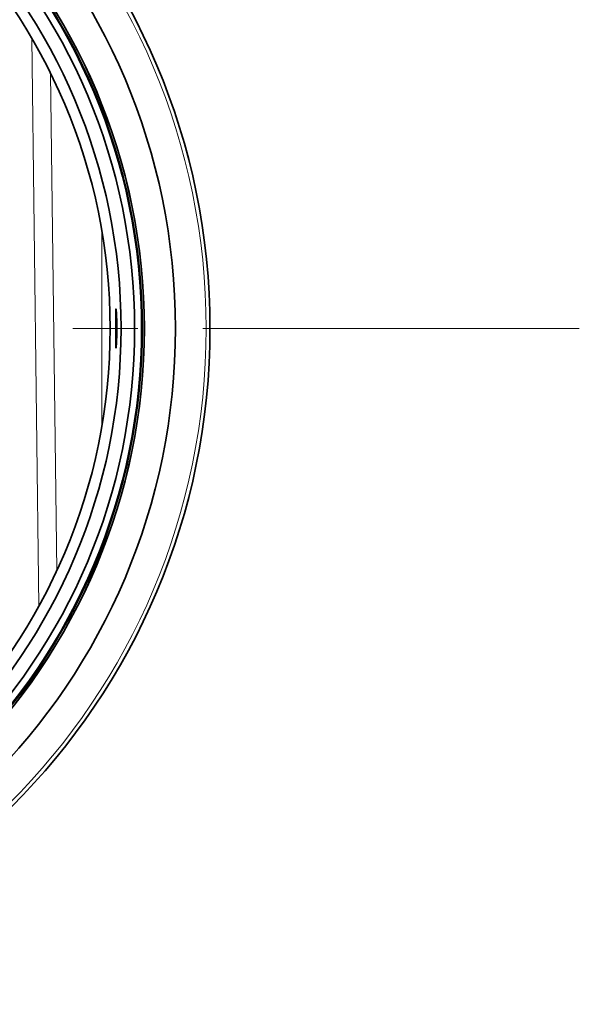
# Model space of a CAD drawing. Units: millimetres. Extents: x -844 to 4672, y 561 to 7062.
# Drawn here: x -177 to -134, y 5215 to 5290 of the extents above; entities that cross this region are included whole.
import ezdxf

# ---------------------------------------------------------------- set-up
doc = ezdxf.new("R2010")
doc.units = ezdxf.units.MM
doc.layers.add('Capa 1', color=7, linetype='Continuous')

# ---------------------------------------------------------------- blocks, each defined once
blk = doc.blocks.new('A$C4484')
at = {"layer": 'Capa 1', "lineweight": 35}
for points, knots in [([(682.026, 235.9255), (682.026, 264.6435), (658.7445, 287.925), (630.0265, 287.925), (630.0265, 287.925), (601.307, 287.925), (578.0255, 264.6435), (578.0255, 235.9255), (578.0255, 235.9255), (578.0255, 207.206), (601.307, 183.926), (630.0265, 183.926), (630.0265, 183.926), (658.7445, 183.926), (682.026, 207.206), (682.026, 235.9255)], [0, 0, 0, 0, 0.25, 0.25, 0.25, 0.25, 0.5, 0.5, 0.5, 0.5, 0.75, 0.75, 0.75, 0.75, 1, 1, 1, 1]), ([(580.6835, 235.9255), (580.6835, 208.6735), (602.774, 186.5825), (630.0265, 186.5825), (630.0265, 186.5825), (657.2765, 186.5825), (679.3695, 208.6735), (679.3695, 235.9255), (679.3695, 235.9255), (679.3695, 263.1755), (657.2765, 285.2685), (630.0265, 285.2685), (630.0265, 285.2685), (602.774, 285.2685), (580.6835, 263.1755), (580.6835, 235.9255)], [0, 0, 0, 0, 0.25, 0.25, 0.25, 0.25, 0.5, 0.5, 0.5, 0.5, 0.75, 0.75, 0.75, 0.75, 1, 1, 1, 1]), ([(583.074, 235.9255), (583.074, 209.9945), (604.0945, 188.9725), (630.025, 188.9725), (630.025, 188.9725), (655.956, 188.9725), (676.978, 209.9945), (676.978, 235.9255), (676.978, 235.9255), (676.978, 261.8565), (655.956, 282.8765), (630.025, 282.8765), (630.025, 282.8765), (604.0945, 282.8765), (583.074, 261.8565), (583.074, 235.9255)], [0, 0, 0, 0, 0.25, 0.25, 0.25, 0.25, 0.5, 0.5, 0.5, 0.5, 0.75, 0.75, 0.75, 0.75, 1, 1, 1, 1]), ([(583.081, 235.9255), (583.081, 209.998), (604.0995, 188.9795), (630.027, 188.9795), (630.027, 188.9795), (655.9525, 188.9795), (676.971, 209.998), (676.971, 235.9255), (676.971, 235.9255), (676.971, 261.853), (655.9525, 282.8715), (630.027, 282.8715), (630.027, 282.8715), (604.0995, 282.8715), (583.081, 261.853), (583.081, 235.9255)], [0, 0, 0, 0, 0.25, 0.25, 0.25, 0.25, 0.5, 0.5, 0.5, 0.5, 0.75, 0.75, 0.75, 0.75, 1, 1, 1, 1]), ([(583.2315, 235.9255), (583.2315, 210.081), (604.183, 189.131), (630.026, 189.131), (630.026, 189.131), (655.8705, 189.131), (676.82, 210.081), (676.82, 235.9255), (676.82, 235.9255), (676.82, 261.77), (655.8705, 282.7195), (630.026, 282.7195), (630.026, 282.7195), (604.183, 282.7195), (583.2315, 261.77), (583.2315, 235.9255)], [0, 0, 0, 0, 0.25, 0.25, 0.25, 0.25, 0.5, 0.5, 0.5, 0.5, 0.75, 0.75, 0.75, 0.75, 1, 1, 1, 1]), ([(583.288, 235.9255), (583.288, 210.1125), (604.213, 189.1875), (630.026, 189.1875), (630.026, 189.1875), (655.8385, 189.1875), (676.7655, 210.1125), (676.7655, 235.9255), (676.7655, 235.9255), (676.7655, 261.738), (655.8385, 282.663), (630.026, 282.663), (630.026, 282.663), (604.213, 282.663), (583.288, 261.738), (583.288, 235.9255)], [0, 0, 0, 0, 0.25, 0.25, 0.25, 0.25, 0.5, 0.5, 0.5, 0.5, 0.75, 0.75, 0.75, 0.75, 1, 1, 1, 1]), ([(583.824, 235.9255), (583.824, 210.409), (604.509, 189.724), (630.0255, 189.724), (630.0255, 189.724), (655.5435, 189.724), (676.2285, 210.409), (676.2285, 235.9255), (676.2285, 235.9255), (676.2285, 261.442), (655.5435, 282.127), (630.0255, 282.127), (630.0255, 282.127), (604.509, 282.127), (583.824, 261.442), (583.824, 235.9255)], [0, 0, 0, 0, 0.25, 0.25, 0.25, 0.25, 0.5, 0.5, 0.5, 0.5, 0.75, 0.75, 0.75, 0.75, 1, 1, 1, 1]), ([(675.189, 235.9255), (675.189, 260.8685), (654.9695, 281.088), (630.0265, 281.088), (630.0265, 281.088), (605.0835, 281.088), (584.864, 260.8685), (584.864, 235.9255), (584.864, 235.9255), (584.864, 210.9825), (605.0835, 190.763), (630.0265, 190.763), (630.0265, 190.763), (654.9695, 190.763), (675.189, 210.9825), (675.189, 235.9255)], [0, 0, 0, 0, 0.25, 0.25, 0.25, 0.25, 0.5, 0.5, 0.5, 0.5, 0.75, 0.75, 0.75, 0.75, 1, 1, 1, 1]), ([(674.351, 235.9255), (674.351, 260.4045), (654.5055, 280.25), (630.0265, 280.25), (630.0265, 280.25), (605.5455, 280.25), (585.7015, 260.4045), (585.7015, 235.9255), (585.7015, 235.9255), (585.7015, 211.446), (605.5455, 191.6005), (630.0265, 191.6005), (630.0265, 191.6005), (654.5055, 191.6005), (674.351, 211.446), (674.351, 235.9255)], [0, 0, 0, 0, 0.25, 0.25, 0.25, 0.25, 0.5, 0.5, 0.5, 0.5, 0.75, 0.75, 0.75, 0.75, 1, 1, 1, 1]), ([(674.783, 235.093), (674.783, 235.093), (674.783, 235.22), (674.783, 235.22), (674.783, 235.22), (674.783, 235.22), (674.783, 235.3525), (674.783, 235.3525), (674.783, 235.3525), (674.783, 235.3525), (674.783, 235.421), (674.783, 235.421), (674.783, 235.421), (674.783, 235.421), (674.783, 235.4915), (674.783, 235.4915), (674.783, 235.4915), (674.783, 235.4915), (674.783, 235.527), (674.783, 235.527), (674.783, 235.527), (674.783, 235.527), (674.783, 235.562), (674.783, 235.562), (674.783, 235.562), (674.783, 235.562), (674.783, 235.5995), (674.783, 235.5995), (674.783, 235.5995), (674.783, 235.5995), (674.783, 235.6345), (674.783, 235.6345), (674.783, 235.6345), (674.783, 235.6345), (674.783, 235.779), (674.783, 235.779), (674.783, 235.779), (674.783, 235.779), (674.783, 235.9275), (674.783, 235.9275), (674.783, 235.9275), (674.783, 235.9275), (674.783, 235.9645), (674.783, 235.9645), (674.783, 235.9645), (674.783, 235.9645), (674.783, 235.9995), (674.783, 235.9995), (674.783, 235.9995), (674.783, 235.9995), (674.783, 236.0365), (674.783, 236.0365), (674.783, 236.0365), (674.783, 236.0365), (674.783, 236.074), (674.783, 236.074), (674.783, 236.074), (674.783, 236.074), (674.783, 236.148), (674.783, 236.148), (674.783, 236.148), (674.783, 236.148), (674.783, 236.22), (674.783, 236.22), (674.783, 236.22), (674.783, 236.22), (674.783, 236.363), (674.783, 236.363), (674.783, 236.363), (674.783, 236.363), (674.783, 236.5005), (674.783, 236.5005), (674.783, 236.5005), (674.783, 236.5005), (674.783, 236.534), (674.783, 236.534), (674.783, 236.534), (674.783, 236.534), (674.783, 236.5675), (674.783, 236.5675), (674.783, 236.5675), (674.783, 236.5675), (674.783, 236.601), (674.783, 236.601), (674.783, 236.601), (674.783, 236.601), (674.783, 236.6345), (674.783, 236.6345), (674.783, 236.6345), (674.783, 236.6345), (674.783, 236.698), (674.783, 236.698), (674.783, 236.698), (674.783, 236.698), (674.783, 236.76), (674.783, 236.76), (674.783, 236.76), (674.783, 236.76), (674.783, 236.82), (674.783, 236.82), (674.783, 236.82), (674.783, 236.82), (674.783, 236.878), (674.783, 236.878), (674.783, 236.878), (674.783, 236.878), (674.783, 236.9065), (674.783, 236.9065), (674.783, 236.9065), (674.783, 236.9065), (674.783, 236.9345), (674.783, 236.9345), (674.783, 236.9345), (674.783, 236.9345), (674.783, 236.961), (674.783, 236.961), (674.783, 236.961), (674.783, 236.961), (674.783, 236.9875), (674.783, 236.9875), (674.783, 236.9875), (674.783, 236.9875), (674.783, 237.086), (674.783, 237.086), (674.783, 237.086), (674.783, 237.086), (674.783, 237.1725), (674.783, 237.1725), (674.783, 237.1725), (674.783, 237.1725), (674.785, 237.213), (674.785, 237.213), (674.785, 237.213), (674.785, 237.213), (674.785, 237.2485), (674.785, 237.2485), (674.785, 237.2485), (674.785, 237.2485), (674.785, 237.266), (674.785, 237.266), (674.785, 237.266), (674.785, 237.266), (674.785, 237.282), (674.785, 237.282), (674.785, 237.282), (674.785, 237.282), (674.785, 237.298), (674.785, 237.298), (674.785, 237.298), (674.785, 237.298), (674.7865, 237.312), (674.7865, 237.312), (674.7865, 237.312), (674.7865, 237.312), (674.7885, 237.3615), (674.7885, 237.3615), (674.7885, 237.3615), (674.7885, 237.3615), (674.79, 237.3965), (674.79, 237.3965), (674.79, 237.3965), (674.79, 237.3965), (674.792, 237.4035), (674.792, 237.4035), (674.792, 237.4035), (674.792, 237.4035), (674.792, 237.409), (674.792, 237.409), (674.792, 237.409), (674.792, 237.409), (674.7935, 237.4145), (674.7935, 237.4145), (674.7935, 237.4145), (674.7935, 237.4145), (674.7935, 237.418), (674.7935, 237.418), (674.7935, 237.418), (674.7935, 237.418), (674.7955, 237.423), (674.7955, 237.423), (674.7955, 237.423), (674.7955, 237.423), (674.797, 237.425), (674.797, 237.425), (674.797, 237.425), (674.797, 237.425), (674.8025, 237.418), (674.8025, 237.418), (674.8025, 237.418), (674.8025, 237.418), (674.806, 237.3965), (674.806, 237.3965), (674.806, 237.3965), (674.806, 237.3965), (674.8075, 237.388), (674.8075, 237.388), (674.8075, 237.388), (674.8075, 237.388), (674.8075, 237.379), (674.8075, 237.379), (674.8075, 237.379), (674.8075, 237.379), (674.8095, 237.37), (674.8095, 237.37), (674.8095, 237.37), (674.8095, 237.37), (674.8115, 237.3595), (674.8115, 237.3595), (674.8115, 237.3595), (674.8115, 237.3595), (674.813, 237.3365), (674.813, 237.3365), (674.813, 237.3365), (674.813, 237.3365), (674.8165, 237.31), (674.8165, 237.31), (674.8165, 237.31), (674.8165, 237.31), (674.8185, 237.2805), (674.8185, 237.2805), (674.8185, 237.2805), (674.8185, 237.2805), (674.822, 237.2485), (674.822, 237.2485), (674.822, 237.2485), (674.822, 237.2485), (674.8235, 237.229), (674.8235, 237.229), (674.8235, 237.229), (674.8235, 237.229), (674.8235, 237.2115), (674.8235, 237.2115), (674.8235, 237.2115), (674.8235, 237.2115), (674.8255, 237.192), (674.8255, 237.192), (674.8255, 237.192), (674.8255, 237.192), (674.827, 237.171), (674.827, 237.171), (674.827, 237.171), (674.827, 237.171), (674.8325, 237.0845), (674.8325, 237.0845), (674.8325, 237.0845), (674.8325, 237.0845), (674.8375, 236.9855), (674.8375, 236.9855), (674.8375, 236.9855), (674.8375, 236.9855), (674.8395, 236.959), (674.8395, 236.959), (674.8395, 236.959), (674.8395, 236.959), (674.8395, 236.933), (674.8395, 236.933), (674.8395, 236.933), (674.8395, 236.933), (674.841, 236.9045), (674.841, 236.9045), (674.841, 236.9045), (674.841, 236.9045), (674.843, 236.8765), (674.843, 236.8765), (674.843, 236.8765), (674.843, 236.8765), (674.845, 236.818), (674.845, 236.818), (674.845, 236.818), (674.845, 236.818), (674.8485, 236.758), (674.8485, 236.758), (674.8485, 236.758), (674.8485, 236.758), (674.852, 236.631), (674.852, 236.631), (674.852, 236.631), (674.852, 236.631), (674.8555, 236.499), (674.8555, 236.499), (674.8555, 236.499), (674.8555, 236.499), (674.8555, 236.4635), (674.8555, 236.4635), (674.8555, 236.4635), (674.8555, 236.4635), (674.857, 236.43), (674.857, 236.43), (674.857, 236.43), (674.857, 236.43), (674.857, 236.395), (674.857, 236.395), (674.857, 236.395), (674.857, 236.395), (674.859, 236.3595), (674.859, 236.3595), (674.859, 236.3595), (674.859, 236.3595), (674.859, 236.289), (674.859, 236.289), (674.859, 236.289), (674.859, 236.289), (674.8605, 236.2165), (674.8605, 236.2165), (674.8605, 236.2165), (674.8605, 236.2165), (674.8605, 236.1445), (674.8605, 236.1445), (674.8605, 236.1445), (674.8605, 236.1445), (674.8625, 236.072), (674.8625, 236.072), (674.8625, 236.072), (674.8625, 236.072), (674.8625, 236.035), (674.8625, 236.035), (674.8625, 236.035), (674.8625, 236.035), (674.8625, 235.998), (674.8625, 235.998), (674.8625, 235.998), (674.8625, 235.998), (674.8625, 235.961), (674.8625, 235.961), (674.8625, 235.961), (674.8625, 235.961), (674.8625, 235.924), (674.8625, 235.924), (674.8625, 235.924), (674.8625, 235.924), (674.8605, 235.7775), (674.8605, 235.7775), (674.8605, 235.7775), (674.8605, 235.7775), (674.8605, 235.633), (674.8605, 235.633), (674.8605, 235.633), (674.8605, 235.633), (674.859, 235.5605), (674.859, 235.5605), (674.859, 235.5605), (674.859, 235.5605), (674.859, 235.49), (674.859, 235.49), (674.859, 235.49), (674.859, 235.49), (674.857, 235.4545), (674.857, 235.4545), (674.857, 235.4545), (674.857, 235.4545), (674.857, 235.4195), (674.857, 235.4195), (674.857, 235.4195), (674.857, 235.4195), (674.8555, 235.384), (674.8555, 235.384), (674.8555, 235.384), (674.8555, 235.384), (674.8555, 235.3505), (674.8555, 235.3505), (674.8555, 235.3505), (674.8555, 235.3505), (674.852, 235.2185), (674.852, 235.2185), (674.852, 235.2185), (674.852, 235.2185), (674.8485, 235.0915), (674.8485, 235.0915), (674.8485, 235.0915), (674.8485, 235.0915), (674.8465, 235.0615), (674.8465, 235.0615), (674.8465, 235.0615), (674.8465, 235.0615), (674.845, 235.0315), (674.845, 235.0315), (674.845, 235.0315), (674.845, 235.0315), (674.845, 235.0015), (674.845, 235.0015), (674.845, 235.0015), (674.845, 235.0015), (674.843, 234.973), (674.843, 234.973), (674.843, 234.973), (674.843, 234.973), (674.8395, 234.9165), (674.8395, 234.9165), (674.8395, 234.9165), (674.8395, 234.9165), (674.8375, 234.8635), (674.8375, 234.8635), (674.8375, 234.8635), (674.8375, 234.8635), (674.8325, 234.765), (674.8325, 234.765), (674.8325, 234.765), (674.8325, 234.765), (674.827, 234.6785), (674.827, 234.6785), (674.827, 234.6785), (674.827, 234.6785), (674.8255, 234.6575), (674.8255, 234.6575), (674.8255, 234.6575), (674.8255, 234.6575), (674.8235, 234.638), (674.8235, 234.638), (674.8235, 234.638), (674.8235, 234.638), (674.8235, 234.6205), (674.8235, 234.6205), (674.8235, 234.6205), (674.8235, 234.6205), (674.822, 234.6025), (674.822, 234.6025), (674.822, 234.6025), (674.822, 234.6025), (674.8185, 234.569), (674.8185, 234.569), (674.8185, 234.569), (674.8185, 234.569), (674.8165, 234.539), (674.8165, 234.539), (674.8165, 234.539), (674.8165, 234.539), (674.813, 234.5125), (674.813, 234.5125), (674.813, 234.5125), (674.813, 234.5125), (674.8115, 234.49), (674.8115, 234.49), (674.8115, 234.49), (674.8115, 234.49), (674.8095, 234.479), (674.8095, 234.479), (674.8095, 234.479), (674.8095, 234.479), (674.8075, 234.4705), (674.8075, 234.4705), (674.8075, 234.4705), (674.8075, 234.4705), (674.8075, 234.4615), (674.8075, 234.4615), (674.8075, 234.4615), (674.8075, 234.4615), (674.806, 234.4545), (674.806, 234.4545), (674.806, 234.4545), (674.806, 234.4545), (674.8025, 234.4315), (674.8025, 234.4315), (674.8025, 234.4315), (674.8025, 234.4315), (674.797, 234.4245), (674.797, 234.4245), (674.797, 234.4245), (674.797, 234.4245), (674.7955, 234.428), (674.7955, 234.428), (674.7955, 234.428), (674.7955, 234.428), (674.7935, 234.4335), (674.7935, 234.4335), (674.7935, 234.4335), (674.7935, 234.4335), (674.792, 234.442), (674.792, 234.442), (674.792, 234.442), (674.792, 234.442), (674.79, 234.4545), (674.79, 234.4545), (674.79, 234.4545), (674.79, 234.4545), (674.7885, 234.49), (674.7885, 234.49), (674.7885, 234.49), (674.7885, 234.49), (674.7865, 234.539), (674.7865, 234.539), (674.7865, 234.539), (674.7865, 234.539), (674.785, 234.5535), (674.785, 234.5535), (674.785, 234.5535), (674.785, 234.5535), (674.785, 234.569), (674.785, 234.569), (674.785, 234.569), (674.785, 234.569), (674.785, 234.585), (674.785, 234.585), (674.785, 234.585), (674.785, 234.585), (674.785, 234.6025), (674.785, 234.6025), (674.785, 234.6025), (674.785, 234.6025), (674.785, 234.638), (674.785, 234.638), (674.785, 234.638), (674.785, 234.638), (674.783, 234.6785), (674.783, 234.6785), (674.783, 234.6785), (674.783, 234.6785), (674.783, 234.721), (674.783, 234.721), (674.783, 234.721), (674.783, 234.721), (674.783, 234.765), (674.783, 234.765), (674.783, 234.765), (674.783, 234.765), (674.783, 234.7895), (674.783, 234.7895), (674.783, 234.7895), (674.783, 234.7895), (674.783, 234.8145), (674.783, 234.8145), (674.783, 234.8145), (674.783, 234.8145), (674.783, 234.839), (674.783, 234.839), (674.783, 234.839), (674.783, 234.839), (674.783, 234.8655), (674.783, 234.8655), (674.783, 234.8655), (674.783, 234.8655), (674.783, 234.975), (674.783, 234.975), (674.783, 234.975), (674.783, 234.975), (674.783, 235.093), (674.783, 235.093)], [0, 0, 0, 0, 0.0074627, 0.0074627, 0.0074627, 0.0074627, 0.0149254, 0.0149254, 0.0149254, 0.0149254, 0.0223881, 0.0223881, 0.0223881, 0.0223881, 0.0298507, 0.0298507, 0.0298507, 0.0298507, 0.0373134, 0.0373134, 0.0373134, 0.0373134, 0.0447761, 0.0447761, 0.0447761, 0.0447761, 0.0522388, 0.0522388, 0.0522388, 0.0522388, 0.0597015, 0.0597015, 0.0597015, 0.0597015, 0.0671642, 0.0671642, 0.0671642, 0.0671642, 0.0746269, 0.0746269, 0.0746269, 0.0746269, 0.0820896, 0.0820896, 0.0820896, 0.0820896, 0.0895522, 0.0895522, 0.0895522, 0.0895522, 0.0970149, 0.0970149, 0.0970149, 0.0970149, 0.1044776, 0.1044776, 0.1044776, 0.1044776, 0.1119403, 0.1119403, 0.1119403, 0.1119403, 0.119403, 0.119403, 0.119403, 0.119403, 0.1268657, 0.1268657, 0.1268657, 0.1268657, 0.1343284, 0.1343284, 0.1343284, 0.1343284, 0.141791, 0.141791, 0.141791, 0.141791, 0.1492537, 0.1492537, 0.1492537, 0.1492537, 0.1567164, 0.1567164, 0.1567164, 0.1567164, 0.1641791, 0.1641791, 0.1641791, 0.1641791, 0.1716418, 0.1716418, 0.1716418, 0.1716418, 0.1791045, 0.1791045, 0.1791045, 0.1791045, 0.1865672, 0.1865672, 0.1865672, 0.1865672, 0.1940299, 0.1940299, 0.1940299, 0.1940299, 0.2014925, 0.2014925, 0.2014925, 0.2014925, 0.2089552, 0.2089552, 0.2089552, 0.2089552, 0.2164179, 0.2164179, 0.2164179, 0.2164179, 0.2238806, 0.2238806, 0.2238806, 0.2238806, 0.2313433, 0.2313433, 0.2313433, 0.2313433, 0.238806, 0.238806, 0.238806, 0.238806, 0.2462687, 0.2462687, 0.2462687, 0.2462687, 0.2537313, 0.2537313, 0.2537313, 0.2537313, 0.261194, 0.261194, 0.261194, 0.261194, 0.2686567, 0.2686567, 0.2686567, 0.2686567, 0.2761194, 0.2761194, 0.2761194, 0.2761194, 0.2835821, 0.2835821, 0.2835821, 0.2835821, 0.2910448, 0.2910448, 0.2910448, 0.2910448, 0.2985075, 0.2985075, 0.2985075, 0.2985075, 0.3059701, 0.3059701, 0.3059701, 0.3059701, 0.3134328, 0.3134328, 0.3134328, 0.3134328, 0.3208955, 0.3208955, 0.3208955, 0.3208955, 0.3283582, 0.3283582, 0.3283582, 0.3283582, 0.3358209, 0.3358209, 0.3358209, 0.3358209, 0.3432836, 0.3432836, 0.3432836, 0.3432836, 0.3507463, 0.3507463, 0.3507463, 0.3507463, 0.358209, 0.358209, 0.358209, 0.358209, 0.3656716, 0.3656716, 0.3656716, 0.3656716, 0.3731343, 0.3731343, 0.3731343, 0.3731343, 0.380597, 0.380597, 0.380597, 0.380597, 0.3880597, 0.3880597, 0.3880597, 0.3880597, 0.3955224, 0.3955224, 0.3955224, 0.3955224, 0.4029851, 0.4029851, 0.4029851, 0.4029851, 0.4104478, 0.4104478, 0.4104478, 0.4104478, 0.4179104, 0.4179104, 0.4179104, 0.4179104, 0.4253731, 0.4253731, 0.4253731, 0.4253731, 0.4328358, 0.4328358, 0.4328358, 0.4328358, 0.4402985, 0.4402985, 0.4402985, 0.4402985, 0.4477612, 0.4477612, 0.4477612, 0.4477612, 0.4552239, 0.4552239, 0.4552239, 0.4552239, 0.4626866, 0.4626866, 0.4626866, 0.4626866, 0.4701493, 0.4701493, 0.4701493, 0.4701493, 0.4776119, 0.4776119, 0.4776119, 0.4776119, 0.4850746, 0.4850746, 0.4850746, 0.4850746, 0.4925373, 0.4925373, 0.4925373, 0.4925373, 0.5, 0.5, 0.5, 0.5, 0.5074627, 0.5074627, 0.5074627, 0.5074627, 0.5149254, 0.5149254, 0.5149254, 0.5149254, 0.5223881, 0.5223881, 0.5223881, 0.5223881, 0.5298507, 0.5298507, 0.5298507, 0.5298507, 0.5373134, 0.5373134, 0.5373134, 0.5373134, 0.5447761, 0.5447761, 0.5447761, 0.5447761, 0.5522388, 0.5522388, 0.5522388, 0.5522388, 0.5597015, 0.5597015, 0.5597015, 0.5597015, 0.5671642, 0.5671642, 0.5671642, 0.5671642, 0.5746269, 0.5746269, 0.5746269, 0.5746269, 0.5820896, 0.5820896, 0.5820896, 0.5820896, 0.5895522, 0.5895522, 0.5895522, 0.5895522, 0.5970149, 0.5970149, 0.5970149, 0.5970149, 0.6044776, 0.6044776, 0.6044776, 0.6044776, 0.6119403, 0.6119403, 0.6119403, 0.6119403, 0.619403, 0.619403, 0.619403, 0.619403, 0.6268657, 0.6268657, 0.6268657, 0.6268657, 0.6343284, 0.6343284, 0.6343284, 0.6343284, 0.641791, 0.641791, 0.641791, 0.641791, 0.6492537, 0.6492537, 0.6492537, 0.6492537, 0.6567164, 0.6567164, 0.6567164, 0.6567164, 0.6641791, 0.6641791, 0.6641791, 0.6641791, 0.6716418, 0.6716418, 0.6716418, 0.6716418, 0.6791045, 0.6791045, 0.6791045, 0.6791045, 0.6865672, 0.6865672, 0.6865672, 0.6865672, 0.6940299, 0.6940299, 0.6940299, 0.6940299, 0.7014925, 0.7014925, 0.7014925, 0.7014925, 0.7089552, 0.7089552, 0.7089552, 0.7089552, 0.7164179, 0.7164179, 0.7164179, 0.7164179, 0.7238806, 0.7238806, 0.7238806, 0.7238806, 0.7313433, 0.7313433, 0.7313433, 0.7313433, 0.738806, 0.738806, 0.738806, 0.738806, 0.7462687, 0.7462687, 0.7462687, 0.7462687, 0.7537313, 0.7537313, 0.7537313, 0.7537313, 0.761194, 0.761194, 0.761194, 0.761194, 0.7686567, 0.7686567, 0.7686567, 0.7686567, 0.7761194, 0.7761194, 0.7761194, 0.7761194, 0.7835821, 0.7835821, 0.7835821, 0.7835821, 0.7910448, 0.7910448, 0.7910448, 0.7910448, 0.7985075, 0.7985075, 0.7985075, 0.7985075, 0.8059701, 0.8059701, 0.8059701, 0.8059701, 0.8134328, 0.8134328, 0.8134328, 0.8134328, 0.8208955, 0.8208955, 0.8208955, 0.8208955, 0.8283582, 0.8283582, 0.8283582, 0.8283582, 0.8358209, 0.8358209, 0.8358209, 0.8358209, 0.8432836, 0.8432836, 0.8432836, 0.8432836, 0.8507463, 0.8507463, 0.8507463, 0.8507463, 0.858209, 0.858209, 0.858209, 0.858209, 0.8656716, 0.8656716, 0.8656716, 0.8656716, 0.8731343, 0.8731343, 0.8731343, 0.8731343, 0.880597, 0.880597, 0.880597, 0.880597, 0.8880597, 0.8880597, 0.8880597, 0.8880597, 0.8955224, 0.8955224, 0.8955224, 0.8955224, 0.9029851, 0.9029851, 0.9029851, 0.9029851, 0.9104478, 0.9104478, 0.9104478, 0.9104478, 0.9179104, 0.9179104, 0.9179104, 0.9179104, 0.9253731, 0.9253731, 0.9253731, 0.9253731, 0.9328358, 0.9328358, 0.9328358, 0.9328358, 0.9402985, 0.9402985, 0.9402985, 0.9402985, 0.9477612, 0.9477612, 0.9477612, 0.9477612, 0.9552239, 0.9552239, 0.9552239, 0.9552239, 0.9626866, 0.9626866, 0.9626866, 0.9626866, 0.9701493, 0.9701493, 0.9701493, 0.9701493, 0.9776119, 0.9776119, 0.9776119, 0.9776119, 0.9850746, 0.9850746, 0.9850746, 0.9850746, 0.9925373, 0.9925373, 0.9925373, 0.9925373, 1, 1, 1, 1]), ([(674.783, 235.093), (674.783, 235.093), (674.783, 235.22), (674.783, 235.22), (674.783, 235.22), (674.783, 235.22), (674.783, 235.3525), (674.783, 235.3525), (674.783, 235.3525), (674.783, 235.3525), (674.783, 235.421), (674.783, 235.421), (674.783, 235.421), (674.783, 235.421), (674.783, 235.4915), (674.783, 235.4915), (674.783, 235.4915), (674.783, 235.4915), (674.783, 235.527), (674.783, 235.527), (674.783, 235.527), (674.783, 235.527), (674.783, 235.562), (674.783, 235.562), (674.783, 235.562), (674.783, 235.562), (674.783, 235.5995), (674.783, 235.5995), (674.783, 235.5995), (674.783, 235.5995), (674.783, 235.6345), (674.783, 235.6345), (674.783, 235.6345), (674.783, 235.6345), (674.783, 235.779), (674.783, 235.779), (674.783, 235.779), (674.783, 235.779), (674.783, 235.9275), (674.783, 235.9275), (674.783, 235.9275), (674.783, 235.9275), (674.783, 235.9645), (674.783, 235.9645), (674.783, 235.9645), (674.783, 235.9645), (674.783, 235.9995), (674.783, 235.9995), (674.783, 235.9995), (674.783, 235.9995), (674.783, 236.0365), (674.783, 236.0365), (674.783, 236.0365), (674.783, 236.0365), (674.783, 236.074), (674.783, 236.074), (674.783, 236.074), (674.783, 236.074), (674.783, 236.148), (674.783, 236.148), (674.783, 236.148), (674.783, 236.148), (674.783, 236.22), (674.783, 236.22), (674.783, 236.22), (674.783, 236.22), (674.783, 236.363), (674.783, 236.363), (674.783, 236.363), (674.783, 236.363), (674.783, 236.5005), (674.783, 236.5005), (674.783, 236.5005), (674.783, 236.5005), (674.783, 236.534), (674.783, 236.534), (674.783, 236.534), (674.783, 236.534), (674.783, 236.5675), (674.783, 236.5675), (674.783, 236.5675), (674.783, 236.5675), (674.783, 236.601), (674.783, 236.601), (674.783, 236.601), (674.783, 236.601), (674.783, 236.6345), (674.783, 236.6345), (674.783, 236.6345), (674.783, 236.6345), (674.783, 236.698), (674.783, 236.698), (674.783, 236.698), (674.783, 236.698), (674.783, 236.76), (674.783, 236.76), (674.783, 236.76), (674.783, 236.76), (674.783, 236.82), (674.783, 236.82), (674.783, 236.82), (674.783, 236.82), (674.783, 236.878), (674.783, 236.878), (674.783, 236.878), (674.783, 236.878), (674.783, 236.9065), (674.783, 236.9065), (674.783, 236.9065), (674.783, 236.9065), (674.783, 236.9345), (674.783, 236.9345), (674.783, 236.9345), (674.783, 236.9345), (674.783, 236.961), (674.783, 236.961), (674.783, 236.961), (674.783, 236.961), (674.783, 236.9875), (674.783, 236.9875), (674.783, 236.9875), (674.783, 236.9875), (674.783, 237.086), (674.783, 237.086), (674.783, 237.086), (674.783, 237.086), (674.783, 237.1725), (674.783, 237.1725), (674.783, 237.1725), (674.783, 237.1725), (674.785, 237.213), (674.785, 237.213), (674.785, 237.213), (674.785, 237.213), (674.785, 237.2485), (674.785, 237.2485), (674.785, 237.2485), (674.785, 237.2485), (674.785, 237.266), (674.785, 237.266), (674.785, 237.266), (674.785, 237.266), (674.785, 237.282), (674.785, 237.282), (674.785, 237.282), (674.785, 237.282), (674.785, 237.298), (674.785, 237.298), (674.785, 237.298), (674.785, 237.298), (674.7865, 237.312), (674.7865, 237.312), (674.7865, 237.312), (674.7865, 237.312), (674.7885, 237.3615), (674.7885, 237.3615), (674.7885, 237.3615), (674.7885, 237.3615), (674.79, 237.3965), (674.79, 237.3965), (674.79, 237.3965), (674.79, 237.3965), (674.792, 237.4035), (674.792, 237.4035), (674.792, 237.4035), (674.792, 237.4035), (674.792, 237.409), (674.792, 237.409), (674.792, 237.409), (674.792, 237.409), (674.792, 237.4125), (674.792, 237.4125)], [0, 0, 0, 0, 0.0232558, 0.0232558, 0.0232558, 0.0232558, 0.0465116, 0.0465116, 0.0465116, 0.0465116, 0.0697674, 0.0697674, 0.0697674, 0.0697674, 0.0930233, 0.0930233, 0.0930233, 0.0930233, 0.1162791, 0.1162791, 0.1162791, 0.1162791, 0.1395349, 0.1395349, 0.1395349, 0.1395349, 0.1627907, 0.1627907, 0.1627907, 0.1627907, 0.1860465, 0.1860465, 0.1860465, 0.1860465, 0.2093023, 0.2093023, 0.2093023, 0.2093023, 0.2325581, 0.2325581, 0.2325581, 0.2325581, 0.255814, 0.255814, 0.255814, 0.255814, 0.2790698, 0.2790698, 0.2790698, 0.2790698, 0.3023256, 0.3023256, 0.3023256, 0.3023256, 0.3255814, 0.3255814, 0.3255814, 0.3255814, 0.3488372, 0.3488372, 0.3488372, 0.3488372, 0.372093, 0.372093, 0.372093, 0.372093, 0.3953488, 0.3953488, 0.3953488, 0.3953488, 0.4186047, 0.4186047, 0.4186047, 0.4186047, 0.4418605, 0.4418605, 0.4418605, 0.4418605, 0.4651163, 0.4651163, 0.4651163, 0.4651163, 0.4883721, 0.4883721, 0.4883721, 0.4883721, 0.5116279, 0.5116279, 0.5116279, 0.5116279, 0.5348837, 0.5348837, 0.5348837, 0.5348837, 0.5581395, 0.5581395, 0.5581395, 0.5581395, 0.5813953, 0.5813953, 0.5813953, 0.5813953, 0.6046512, 0.6046512, 0.6046512, 0.6046512, 0.627907, 0.627907, 0.627907, 0.627907, 0.6511628, 0.6511628, 0.6511628, 0.6511628, 0.6744186, 0.6744186, 0.6744186, 0.6744186, 0.6976744, 0.6976744, 0.6976744, 0.6976744, 0.7209302, 0.7209302, 0.7209302, 0.7209302, 0.744186, 0.744186, 0.744186, 0.744186, 0.7674419, 0.7674419, 0.7674419, 0.7674419, 0.7906977, 0.7906977, 0.7906977, 0.7906977, 0.8139535, 0.8139535, 0.8139535, 0.8139535, 0.8372093, 0.8372093, 0.8372093, 0.8372093, 0.8604651, 0.8604651, 0.8604651, 0.8604651, 0.8837209, 0.8837209, 0.8837209, 0.8837209, 0.9069767, 0.9069767, 0.9069767, 0.9069767, 0.9302326, 0.9302326, 0.9302326, 0.9302326, 0.9534884, 0.9534884, 0.9534884, 0.9534884, 0.9767442, 0.9767442, 0.9767442, 0.9767442, 1, 1, 1, 1]), ([(674.797, 237.425), (674.797, 237.425), (674.797, 237.425), (674.797, 237.425), (674.797, 237.425), (674.797, 237.425), (674.8025, 237.418), (674.8025, 237.418), (674.8025, 237.418), (674.8025, 237.418), (674.806, 237.3965), (674.806, 237.3965), (674.806, 237.3965), (674.806, 237.3965), (674.8075, 237.388), (674.8075, 237.388), (674.8075, 237.388), (674.8075, 237.388), (674.8075, 237.379), (674.8075, 237.379), (674.8075, 237.379), (674.8075, 237.379), (674.8095, 237.37), (674.8095, 237.37), (674.8095, 237.37), (674.8095, 237.37), (674.8115, 237.3595), (674.8115, 237.3595), (674.8115, 237.3595), (674.8115, 237.3595), (674.813, 237.3365), (674.813, 237.3365), (674.813, 237.3365), (674.813, 237.3365), (674.8165, 237.31), (674.8165, 237.31), (674.8165, 237.31), (674.8165, 237.31), (674.8185, 237.2805), (674.8185, 237.2805), (674.8185, 237.2805), (674.8185, 237.2805), (674.822, 237.2485), (674.822, 237.2485), (674.822, 237.2485), (674.822, 237.2485), (674.8235, 237.229), (674.8235, 237.229), (674.8235, 237.229), (674.8235, 237.229), (674.8235, 237.2115), (674.8235, 237.2115), (674.8235, 237.2115), (674.8235, 237.2115), (674.8255, 237.192), (674.8255, 237.192), (674.8255, 237.192), (674.8255, 237.192), (674.827, 237.171), (674.827, 237.171), (674.827, 237.171), (674.827, 237.171), (674.8325, 237.0845), (674.8325, 237.0845), (674.8325, 237.0845), (674.8325, 237.0845), (674.8375, 236.9855), (674.8375, 236.9855), (674.8375, 236.9855), (674.8375, 236.9855), (674.8395, 236.959), (674.8395, 236.959), (674.8395, 236.959), (674.8395, 236.959), (674.8395, 236.933), (674.8395, 236.933), (674.8395, 236.933), (674.8395, 236.933), (674.841, 236.9045), (674.841, 236.9045), (674.841, 236.9045), (674.841, 236.9045), (674.843, 236.8765), (674.843, 236.8765), (674.843, 236.8765), (674.843, 236.8765), (674.845, 236.818), (674.845, 236.818), (674.845, 236.818), (674.845, 236.818), (674.8485, 236.758), (674.8485, 236.758), (674.8485, 236.758), (674.8485, 236.758), (674.852, 236.631), (674.852, 236.631), (674.852, 236.631), (674.852, 236.631), (674.8555, 236.499), (674.8555, 236.499), (674.8555, 236.499), (674.8555, 236.499), (674.8555, 236.4635), (674.8555, 236.4635), (674.8555, 236.4635), (674.8555, 236.4635), (674.857, 236.43), (674.857, 236.43), (674.857, 236.43), (674.857, 236.43), (674.857, 236.395), (674.857, 236.395), (674.857, 236.395), (674.857, 236.395), (674.859, 236.3595), (674.859, 236.3595), (674.859, 236.3595), (674.859, 236.3595), (674.859, 236.289), (674.859, 236.289), (674.859, 236.289), (674.859, 236.289), (674.8605, 236.2165), (674.8605, 236.2165), (674.8605, 236.2165), (674.8605, 236.2165), (674.8605, 236.1445), (674.8605, 236.1445), (674.8605, 236.1445), (674.8605, 236.1445), (674.8625, 236.072), (674.8625, 236.072), (674.8625, 236.072), (674.8625, 236.072), (674.8625, 236.035), (674.8625, 236.035), (674.8625, 236.035), (674.8625, 236.035), (674.8625, 235.998), (674.8625, 235.998), (674.8625, 235.998), (674.8625, 235.998), (674.8625, 235.961), (674.8625, 235.961), (674.8625, 235.961), (674.8625, 235.961), (674.8625, 235.924), (674.8625, 235.924), (674.8625, 235.924), (674.8625, 235.924), (674.8605, 235.7775), (674.8605, 235.7775), (674.8605, 235.7775), (674.8605, 235.7775), (674.8605, 235.633), (674.8605, 235.633), (674.8605, 235.633), (674.8605, 235.633), (674.859, 235.5605), (674.859, 235.5605), (674.859, 235.5605), (674.859, 235.5605), (674.859, 235.49), (674.859, 235.49), (674.859, 235.49), (674.859, 235.49), (674.857, 235.4545), (674.857, 235.4545), (674.857, 235.4545), (674.857, 235.4545), (674.857, 235.4195), (674.857, 235.4195), (674.857, 235.4195), (674.857, 235.4195), (674.8555, 235.384), (674.8555, 235.384), (674.8555, 235.384), (674.8555, 235.384), (674.8555, 235.3505), (674.8555, 235.3505), (674.8555, 235.3505), (674.8555, 235.3505), (674.852, 235.2185), (674.852, 235.2185), (674.852, 235.2185), (674.852, 235.2185), (674.8485, 235.0915), (674.8485, 235.0915), (674.8485, 235.0915), (674.8485, 235.0915), (674.8465, 235.0615), (674.8465, 235.0615), (674.8465, 235.0615), (674.8465, 235.0615), (674.845, 235.0315), (674.845, 235.0315), (674.845, 235.0315), (674.845, 235.0315), (674.845, 235.0015), (674.845, 235.0015), (674.845, 235.0015), (674.845, 235.0015), (674.843, 234.973), (674.843, 234.973), (674.843, 234.973), (674.843, 234.973), (674.8395, 234.9165), (674.8395, 234.9165), (674.8395, 234.9165), (674.8395, 234.9165), (674.8375, 234.8635), (674.8375, 234.8635), (674.8375, 234.8635), (674.8375, 234.8635), (674.8325, 234.765), (674.8325, 234.765), (674.8325, 234.765), (674.8325, 234.765), (674.827, 234.6785), (674.827, 234.6785), (674.827, 234.6785), (674.827, 234.6785), (674.8255, 234.6575), (674.8255, 234.6575), (674.8255, 234.6575), (674.8255, 234.6575), (674.8235, 234.638), (674.8235, 234.638), (674.8235, 234.638), (674.8235, 234.638), (674.8235, 234.6205), (674.8235, 234.6205), (674.8235, 234.6205), (674.8235, 234.6205), (674.822, 234.6025), (674.822, 234.6025), (674.822, 234.6025), (674.822, 234.6025), (674.8185, 234.569), (674.8185, 234.569), (674.8185, 234.569), (674.8185, 234.569), (674.8165, 234.539), (674.8165, 234.539), (674.8165, 234.539), (674.8165, 234.539), (674.813, 234.5125), (674.813, 234.5125), (674.813, 234.5125), (674.813, 234.5125), (674.8115, 234.49), (674.8115, 234.49), (674.8115, 234.49), (674.8115, 234.49), (674.8095, 234.479), (674.8095, 234.479), (674.8095, 234.479), (674.8095, 234.479), (674.8075, 234.4705), (674.8075, 234.4705), (674.8075, 234.4705), (674.8075, 234.4705), (674.8075, 234.4615), (674.8075, 234.4615), (674.8075, 234.4615), (674.8075, 234.4615), (674.806, 234.4545), (674.806, 234.4545), (674.806, 234.4545), (674.806, 234.4545), (674.8025, 234.4315), (674.8025, 234.4315), (674.8025, 234.4315), (674.8025, 234.4315), (674.797, 234.4245), (674.797, 234.4245), (674.797, 234.4245), (674.797, 234.4245), (674.797, 234.4245), (674.797, 234.4245)], [0, 0, 0, 0, 0.0142857, 0.0142857, 0.0142857, 0.0142857, 0.0285714, 0.0285714, 0.0285714, 0.0285714, 0.0428571, 0.0428571, 0.0428571, 0.0428571, 0.0571429, 0.0571429, 0.0571429, 0.0571429, 0.0714286, 0.0714286, 0.0714286, 0.0714286, 0.0857143, 0.0857143, 0.0857143, 0.0857143, 0.1, 0.1, 0.1, 0.1, 0.1142857, 0.1142857, 0.1142857, 0.1142857, 0.1285714, 0.1285714, 0.1285714, 0.1285714, 0.1428571, 0.1428571, 0.1428571, 0.1428571, 0.1571429, 0.1571429, 0.1571429, 0.1571429, 0.1714286, 0.1714286, 0.1714286, 0.1714286, 0.1857143, 0.1857143, 0.1857143, 0.1857143, 0.2, 0.2, 0.2, 0.2, 0.2142857, 0.2142857, 0.2142857, 0.2142857, 0.2285714, 0.2285714, 0.2285714, 0.2285714, 0.2428571, 0.2428571, 0.2428571, 0.2428571, 0.2571429, 0.2571429, 0.2571429, 0.2571429, 0.2714286, 0.2714286, 0.2714286, 0.2714286, 0.2857143, 0.2857143, 0.2857143, 0.2857143, 0.3, 0.3, 0.3, 0.3, 0.3142857, 0.3142857, 0.3142857, 0.3142857, 0.3285714, 0.3285714, 0.3285714, 0.3285714, 0.3428571, 0.3428571, 0.3428571, 0.3428571, 0.3571429, 0.3571429, 0.3571429, 0.3571429, 0.3714286, 0.3714286, 0.3714286, 0.3714286, 0.3857143, 0.3857143, 0.3857143, 0.3857143, 0.4, 0.4, 0.4, 0.4, 0.4142857, 0.4142857, 0.4142857, 0.4142857, 0.4285714, 0.4285714, 0.4285714, 0.4285714, 0.4428571, 0.4428571, 0.4428571, 0.4428571, 0.4571429, 0.4571429, 0.4571429, 0.4571429, 0.4714286, 0.4714286, 0.4714286, 0.4714286, 0.4857143, 0.4857143, 0.4857143, 0.4857143, 0.5, 0.5, 0.5, 0.5, 0.5142857, 0.5142857, 0.5142857, 0.5142857, 0.5285714, 0.5285714, 0.5285714, 0.5285714, 0.5428571, 0.5428571, 0.5428571, 0.5428571, 0.5571429, 0.5571429, 0.5571429, 0.5571429, 0.5714286, 0.5714286, 0.5714286, 0.5714286, 0.5857143, 0.5857143, 0.5857143, 0.5857143, 0.6, 0.6, 0.6, 0.6, 0.6142857, 0.6142857, 0.6142857, 0.6142857, 0.6285714, 0.6285714, 0.6285714, 0.6285714, 0.6428571, 0.6428571, 0.6428571, 0.6428571, 0.6571429, 0.6571429, 0.6571429, 0.6571429, 0.6714286, 0.6714286, 0.6714286, 0.6714286, 0.6857143, 0.6857143, 0.6857143, 0.6857143, 0.7, 0.7, 0.7, 0.7, 0.7142857, 0.7142857, 0.7142857, 0.7142857, 0.7285714, 0.7285714, 0.7285714, 0.7285714, 0.7428571, 0.7428571, 0.7428571, 0.7428571, 0.7571429, 0.7571429, 0.7571429, 0.7571429, 0.7714286, 0.7714286, 0.7714286, 0.7714286, 0.7857143, 0.7857143, 0.7857143, 0.7857143, 0.8, 0.8, 0.8, 0.8, 0.8142857, 0.8142857, 0.8142857, 0.8142857, 0.8285714, 0.8285714, 0.8285714, 0.8285714, 0.8428571, 0.8428571, 0.8428571, 0.8428571, 0.8571429, 0.8571429, 0.8571429, 0.8571429, 0.8714286, 0.8714286, 0.8714286, 0.8714286, 0.8857143, 0.8857143, 0.8857143, 0.8857143, 0.9, 0.9, 0.9, 0.9, 0.9142857, 0.9142857, 0.9142857, 0.9142857, 0.9285714, 0.9285714, 0.9285714, 0.9285714, 0.9428571, 0.9428571, 0.9428571, 0.9428571, 0.9571429, 0.9571429, 0.9571429, 0.9571429, 0.9714286, 0.9714286, 0.9714286, 0.9714286, 0.9857143, 0.9857143, 0.9857143, 0.9857143, 1, 1, 1, 1]), ([(674.7935, 234.4315), (674.7935, 234.4315), (674.7935, 234.4335), (674.7935, 234.4335), (674.7935, 234.4335), (674.7935, 234.4335), (674.792, 234.442), (674.792, 234.442), (674.792, 234.442), (674.792, 234.442), (674.79, 234.4545), (674.79, 234.4545), (674.79, 234.4545), (674.79, 234.4545), (674.7885, 234.49), (674.7885, 234.49), (674.7885, 234.49), (674.7885, 234.49), (674.7865, 234.539), (674.7865, 234.539), (674.7865, 234.539), (674.7865, 234.539), (674.785, 234.5535), (674.785, 234.5535), (674.785, 234.5535), (674.785, 234.5535), (674.785, 234.569), (674.785, 234.569), (674.785, 234.569), (674.785, 234.569), (674.785, 234.585), (674.785, 234.585), (674.785, 234.585), (674.785, 234.585), (674.785, 234.6025), (674.785, 234.6025), (674.785, 234.6025), (674.785, 234.6025), (674.785, 234.638), (674.785, 234.638), (674.785, 234.638), (674.785, 234.638), (674.783, 234.6785), (674.783, 234.6785), (674.783, 234.6785), (674.783, 234.6785), (674.783, 234.721), (674.783, 234.721), (674.783, 234.721), (674.783, 234.721), (674.783, 234.765), (674.783, 234.765), (674.783, 234.765), (674.783, 234.765), (674.783, 234.7895), (674.783, 234.7895), (674.783, 234.7895), (674.783, 234.7895), (674.783, 234.8145), (674.783, 234.8145), (674.783, 234.8145), (674.783, 234.8145), (674.783, 234.839), (674.783, 234.839), (674.783, 234.839), (674.783, 234.839), (674.783, 234.8655), (674.783, 234.8655), (674.783, 234.8655), (674.783, 234.8655), (674.783, 234.975), (674.783, 234.975), (674.783, 234.975), (674.783, 234.975), (674.783, 235.093), (674.783, 235.093)], [0, 0, 0, 0, 0.0526316, 0.0526316, 0.0526316, 0.0526316, 0.1052632, 0.1052632, 0.1052632, 0.1052632, 0.1578947, 0.1578947, 0.1578947, 0.1578947, 0.2105263, 0.2105263, 0.2105263, 0.2105263, 0.2631579, 0.2631579, 0.2631579, 0.2631579, 0.3157895, 0.3157895, 0.3157895, 0.3157895, 0.3684211, 0.3684211, 0.3684211, 0.3684211, 0.4210526, 0.4210526, 0.4210526, 0.4210526, 0.4736842, 0.4736842, 0.4736842, 0.4736842, 0.5263158, 0.5263158, 0.5263158, 0.5263158, 0.5789474, 0.5789474, 0.5789474, 0.5789474, 0.6315789, 0.6315789, 0.6315789, 0.6315789, 0.6842105, 0.6842105, 0.6842105, 0.6842105, 0.7368421, 0.7368421, 0.7368421, 0.7368421, 0.7894737, 0.7894737, 0.7894737, 0.7894737, 0.8421053, 0.8421053, 0.8421053, 0.8421053, 0.8947368, 0.8947368, 0.8947368, 0.8947368, 0.9473684, 0.9473684, 0.9473684, 0.9473684, 1, 1, 1, 1])]:
    blk.add_open_spline(points, degree=3, knots=knots, dxfattribs=at)
at = {"layer": 'Capa 1', "lineweight": 5}
blk.add_open_spline([(681.7315, 235.9255), (681.7315, 264.481), (658.582, 287.6305), (630.0265, 287.6305), (630.0265, 287.6305), (601.471, 287.6305), (578.3215, 264.481), (578.3215, 235.9255), (578.3215, 235.9255), (578.3215, 207.37), (601.471, 184.2205), (630.0265, 184.2205), (630.0265, 184.2205), (658.582, 184.2205), (681.7315, 207.37), (681.7315, 235.9255)], degree=3, knots=[0, 0, 0, 0, 0.25, 0.25, 0.25, 0.25, 0.5, 0.5, 0.5, 0.5, 0.75, 0.75, 0.75, 0.75, 1, 1, 1, 1], dxfattribs=at)
for points in [[(668.857, 214.5535), (668.857, 214.5535), (668.3175, 258.2485), (668.3175, 258.2485)], [(669.7655, 255.5585), (669.7655, 255.5585), (670.238, 217.2785), (670.238, 217.2785)], [(673.7005, 228.3575), (673.7005, 228.3575), (673.7005, 243.492), (673.7005, 243.492)]]:
    blk.add_open_spline(points, degree=3, dxfattribs=at)
at = {"layer": 'Capa 1', "lineweight": 9}
for points in [[(671.4745, 235.9245), (671.4745, 235.9245), (676.4735, 235.9245), (676.4735, 235.9245)], [(681.474, 235.9245), (681.474, 235.9245), (710.4215, 235.9245), (710.4215, 235.9245)]]:
    blk.add_open_spline(points, degree=3, dxfattribs=at)

msp = doc.modelspace()

# ---------------------------------------------------------------- block references
msp.add_blockref('A$C4484', (-844.308, 5030.631))

doc.saveas('drawing.dxf')
